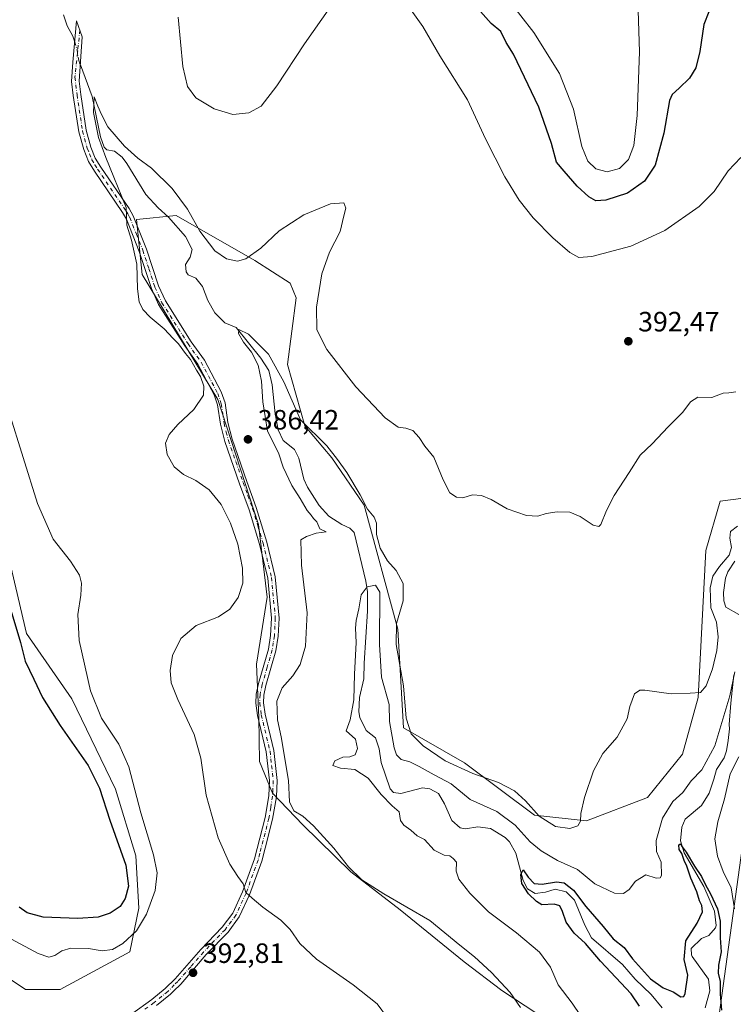
# Model space of a CAD drawing. Units: metres. Extents: x 625788 to 629276, y 4657838 to 4660219.
# Drawn here: x 627569 to 627825, y 4658241 to 4658594 of the extents above; entities that cross this region are included whole.
import ezdxf

# ---------------------------------------------------------------- set-up
doc = ezdxf.new("R2010")
doc.units = ezdxf.units.M
doc.header["$MEASUREMENT"] = 0
doc.linetypes.add('DGN Style 4', pattern=[2.638475, 1.318413, -0.659207, 0.001648, -0.659207])
for name, color, linetype, lineweight in [('Camino Cxs', 7, 'Continuous', 0), ('Camino eje', 30, 'DGN Style 4', 13), ('Corriente natural lineal', 142, 'Continuous', 13), ('Corriente natural lineal oculto', 9, 'DGN Style 4', 13), ('Cultivos herbáceos CxS', 92, 'Continuous', 0), ('Curva de nivel maestra', 30, 'Continuous', 30), ('Curva de nivel normal', 30, 'Continuous', 0), ('Matorral CxS', 135, 'Continuous', 0), ('Punto de cota en terreno', 7, 'Continuous', 0), ('Rótulo de punto de cota en terreno', 7, 'Continuous', 0)]:
    doc.layers.add(name, color=color, linetype=linetype, lineweight=lineweight)
doc.styles.add('Style-Arial', font='txt')

# ---------------------------------------------------------------- blocks, each defined once
blk = doc.blocks.new('*U24')
at = {"layer": 'Matorral CxS', "color": 135, "linetype": 'Continuous', "lineweight": 0}
for points in [[(627830.4579, 4658314.9453, 383.6758), (627816.7447, 4658215.4785, 373.6158)], [(627762.7231, 4658232.0459, 382.5379), (627741.8081, 4658245.8277, 385.2341), (627728.3553, 4658256.0121, 385.4867), (627705.4441, 4658274.7679, 385.3311), (627687.7393, 4658288.3143, 385.2621), (627670.5351, 4658305.2091, 385.6753), (627659.5903, 4658316.4943, 386.9757), (627654.9975, 4658327.8635, 387.402), (627654.7905, 4658343.7353, 387.1499), (627653.9063, 4658362.7739, 387.8244), (627657.6947, 4658386.8507, 389.4931), (627654.5707, 4658412.8995, 388.9773), (627639.9907, 4658457.7035, 389.6374), (627612.9129, 4658502.5093, 390.0544), (627610.8311, 4658522.3061, 390.0019), (627625.1327, 4658523.6817, 389.2013), (627653.2885, 4658507.5445, 390.233), (627666.0267, 4658499.3811, 388.3234), (627668.1099, 4658494.1709, 388.4734), (627664.9849, 4658470.2063, 386.4116), (627671.2335, 4658448.3243, 385.0334), (627680.8863, 4658436.7903, 384.831), (627692.5401, 4658419.7987, 384.756), (627704.5597, 4658375.3869, 383.9558), (627706.6425, 4658339.9601, 383.272), (627728.5123, 4658327.4565, 386.6562), (627753.5073, 4658308.6997, 384.6544), (627772.2529, 4658306.6149, 384.9481), (627794.1229, 4658314.9499, 382.0154), (627806.6201, 4658330.5793, 382.2886), (627812.2059, 4658350.8977, 385.1291), (627814.9519, 4658403.5151, 387.5464), (627820.1593, 4658421.2279, 387.9959), (627828.4909, 4658422.2695, 387.3761)]]:
    blk.add_polyline3d(points, dxfattribs=at)
blk = doc.blocks.new('*U27')
at = {"layer": 'Cultivos herbáceos CxS', "color": 92, "linetype": 'Continuous', "lineweight": 0}
for points in [[(627816.7447, 4658215.4785, 373.6158), (627830.4579, 4658314.9453, 383.6758)], [(627828.4909, 4658422.2695, 387.3761), (627820.1593, 4658421.2279, 387.9959), (627814.9519, 4658403.5151, 387.5464), (627812.2059, 4658350.8977, 385.1291), (627806.6201, 4658330.5793, 382.2886), (627794.1229, 4658314.9499, 382.0154), (627772.2529, 4658306.6149, 384.9481), (627753.5073, 4658308.6997, 384.6544), (627728.5123, 4658327.4565, 386.6562), (627706.6425, 4658339.9601, 383.272), (627704.5597, 4658375.3869, 383.9558), (627692.5401, 4658419.7987, 384.756), (627680.8863, 4658436.7903, 384.831), (627671.2335, 4658448.3243, 385.0334), (627664.9849, 4658470.2063, 386.4116), (627668.1099, 4658494.1709, 388.4734), (627666.0267, 4658499.3811, 388.3234), (627653.2885, 4658507.5445, 390.233), (627625.1327, 4658523.6817, 389.2013), (627610.8311, 4658522.3061, 390.0019), (627612.9129, 4658502.5093, 390.0544), (627639.9907, 4658457.7035, 389.6374), (627654.5707, 4658412.8995, 388.9773), (627657.6947, 4658386.8507, 389.4931), (627653.9063, 4658362.7739, 387.8244), (627654.7905, 4658343.7353, 387.1499), (627654.9975, 4658327.8635, 387.402), (627659.5903, 4658316.4943, 386.9757), (627670.5351, 4658305.2091, 385.6753), (627687.7393, 4658288.3143, 385.2621), (627705.4441, 4658274.7679, 385.3311), (627728.3553, 4658256.0121, 385.4867), (627741.8081, 4658245.8277, 385.2341), (627762.7231, 4658232.0459, 382.5379)], [(627558.5587, 4658254.4559, 391.6034), (627571.0557, 4658246.1197, 391.5218), (627583.5533, 4658246.1191, 391.9502), (627608.5477, 4658259.6629, 395.197), (627611.6717, 4658275.2923, 398.3167), (627610.6305, 4658294.0473, 398.6452), (627603.3407, 4658318.0125, 398.0226), (627587.7187, 4658350.3135, 396.5942), (627571.4343, 4658373.7531, 399.2743), (627563.7659, 4658406.5801, 398.7907)]]:
    blk.add_polyline3d(points, dxfattribs=at)
blk = doc.blocks.new('5PATER')
at = {"layer": 'Punto de cota en terreno', "linetype": 'Continuous', "lineweight": 0}
h = blk.add_hatch(color=51, dxfattribs=at)
edge = h.paths.add_edge_path()
edge.add_ellipse((0, 0), major_axis=(-0.11, -0.111), ratio=0.999422, start_angle=0, end_angle=360)

msp = doc.modelspace()

# ---------------------------------------------------------------- linework, layer by layer
at = {"layer": 'Camino Cxs', "color": 7, "linetype": 'Continuous', "lineweight": 0}
msp.add_polyline3d([(627609.0601, 4658237.2801, 391.5371), (627616.3701, 4658242.5401, 392.1137), (627621.1901, 4658246.4501, 392.5217), (627624.7301, 4658249.9801, 392.7958), (627633.9101, 4658260.5101, 392.7066), (627641.6301, 4658268.4801, 391.739), (627645.3701, 4658273.5401, 391.0735), (627648.9001, 4658281.1501, 390.2158), (627653.1501, 4658292.9401, 389.0061), (627656.9901, 4658307.7801, 387.5838), (627658.3201, 4658315.5401, 386.9899), (627658.5601, 4658321.0401, 386.7886), (627657.4101, 4658331.3301, 386.778), (627654.2801, 4658344.3801, 386.9938), (627653.6901, 4658348.8401, 387.0551), (627653.8201, 4658352.0801, 387.1065), (627654.6501, 4658355.8401, 387.1606), (627658.1601, 4658368.1901, 387.641), (627658.9401, 4658373.1201, 388.0093), (627659.2801, 4658379.2401, 388.5324), (627657.9401, 4658393.6801, 389.159), (627654.9401, 4658405.8601, 389.1313), (627651.2201, 4658418.1601, 389.0566), (627647.8401, 4658427.4401, 388.8609), (627642.5201, 4658442.6401, 388.4503), (627640.9501, 4658448.8801, 388.8168), (627639.9601, 4658455.8501, 389.3529), (627638.7701, 4658459.3401, 389.5901), (627632.9101, 4658470.3301, 389.8468), (627628.2301, 4658476.9101, 389.8478), (627618.8201, 4658491.7501, 389.5188), (627616.2201, 4658497.4901, 389.5831), (627611.8801, 4658510.7401, 389.8804), (627607.2501, 4658522.3801, 390.3205), (627605.9201, 4658524.7201, 390.3755), (627595.8101, 4658539.5401, 390.864), (627593.6801, 4658543.0701, 390.8835), (627591.9601, 4658547.3601, 390.8781), (627590.2201, 4658553.6601, 390.9743), (627588.2101, 4658566.7701, 391.1543), (627587.6301, 4658571.7401, 391.134), (627588.1001, 4658578.6501, 391.0749), (627589.4001, 4658593.4501, 391.7079), (627591.4401, 4658587.7901, 391.5737), (627590.3701, 4658571.8001, 390.8669), (627590.9201, 4658567.1301, 390.8065), (627592.9001, 4658554.2301, 390.6986), (627594.5601, 4658548.2301, 390.5643), (627596.1301, 4658544.2901, 390.5637), (627598.1101, 4658541.0201, 390.5181), (627608.2501, 4658526.1601, 390.0652), (627609.7201, 4658523.5601, 389.958), (627614.4401, 4658511.6701, 389.4637), (627618.7701, 4658498.4801, 389.1256), (627621.2301, 4658493.0501, 389.1348), (627630.5001, 4658478.4301, 389.3271), (627635.2401, 4658471.7701, 389.2115), (627641.2901, 4658460.4301, 389.1704), (627642.6301, 4658456.4901, 389.0033), (627643.6301, 4658449.4101, 388.4701), (627645.1401, 4658443.4301, 388.0334), (627650.4101, 4658428.3601, 388.3638), (627653.8201, 4658419.0201, 388.5158), (627657.5701, 4658406.5801, 388.6801), (627660.6401, 4658394.1301, 388.5779), (627662.0201, 4658379.2901, 388.1872), (627661.6601, 4658372.8301, 387.6382), (627660.8401, 4658367.6001, 387.2846), (627657.3001, 4658355.1701, 386.9067), (627656.5401, 4658351.7201, 386.8071), (627656.4301, 4658348.9701, 386.7124), (627656.9701, 4658344.8801, 386.6234), (627660.1101, 4658331.8001, 386.1877), (627661.2901, 4658321.1401, 386.3671), (627661.0401, 4658315.2501, 386.56), (627659.6701, 4658307.2001, 387.2589), (627656.9801, 4658296.8101, 388.4219), (627655.7601, 4658292.1301, 388.875), (627651.4301, 4658280.1101, 390.029), (627647.7301, 4658272.1401, 390.8684), (627643.7201, 4658266.7101, 391.644), (627635.9201, 4658258.6601, 392.7163), (627626.7301, 4658248.1101, 392.8531), (627624.1501, 4658245.5501, 392.6762), (627623.0201, 4658244.4201, 392.5664), (627618.0301, 4658240.3701, 392.1227)], dxfattribs=at)
msp.add_polyline3d([(627609.0601, 4658237.2801, 391.5371), (627616.3701, 4658242.5401, 392.1137), (627621.1901, 4658246.4501, 392.5217), (627624.7301, 4658249.9801, 392.7958), (627633.9101, 4658260.5101, 392.7066), (627641.6301, 4658268.4801, 391.739), (627645.3701, 4658273.5401, 391.0735), (627648.9001, 4658281.1501, 390.2158), (627653.1501, 4658292.9401, 389.0061), (627656.9901, 4658307.7801, 387.5838), (627658.3201, 4658315.5401, 386.9899), (627658.5601, 4658321.0401, 386.7886), (627657.4101, 4658331.3301, 386.778), (627654.2801, 4658344.3801, 386.9938), (627653.6901, 4658348.8401, 387.0551), (627653.8201, 4658352.0801, 387.1065), (627654.6501, 4658355.8401, 387.1606), (627658.1601, 4658368.1901, 387.641), (627658.9401, 4658373.1201, 388.0093), (627659.2801, 4658379.2401, 388.5324), (627657.9401, 4658393.6801, 389.159), (627654.9401, 4658405.8601, 389.1313), (627651.2201, 4658418.1601, 389.0566), (627647.8401, 4658427.4401, 388.8609), (627642.5201, 4658442.6401, 388.4503), (627640.9501, 4658448.8801, 388.8168), (627639.9601, 4658455.8501, 389.3529), (627638.7701, 4658459.3401, 389.5901), (627632.9101, 4658470.3301, 389.8468), (627628.2301, 4658476.9101, 389.8478), (627618.8201, 4658491.7501, 389.5188), (627616.2201, 4658497.4901, 389.5831), (627611.8801, 4658510.7401, 389.8804), (627607.2501, 4658522.3801, 390.3205), (627605.9201, 4658524.7201, 390.3755), (627595.8101, 4658539.5401, 390.864), (627593.6801, 4658543.0701, 390.8835), (627591.9601, 4658547.3601, 390.8781), (627590.2201, 4658553.6601, 390.9743), (627588.2101, 4658566.7701, 391.1543), (627587.6301, 4658571.7401, 391.134), (627588.1001, 4658578.6501, 391.0749), (627589.4001, 4658593.4501, 391.7079), (627591.4401, 4658587.7901, 391.5737), (627590.3701, 4658571.8001, 390.8669), (627590.9201, 4658567.1301, 390.8065), (627592.9001, 4658554.2301, 390.6986), (627594.5601, 4658548.2301, 390.5643), (627596.1301, 4658544.2901, 390.5637), (627598.1101, 4658541.0201, 390.5181), (627608.2501, 4658526.1601, 390.0652), (627609.7201, 4658523.5601, 389.958), (627614.4401, 4658511.6701, 389.4637), (627618.7701, 4658498.4801, 389.1256), (627621.2301, 4658493.0501, 389.1348), (627630.5001, 4658478.4301, 389.3271), (627635.2401, 4658471.7701, 389.2115), (627641.2901, 4658460.4301, 389.1704), (627642.6301, 4658456.4901, 389.0033), (627643.6301, 4658449.4101, 388.4701), (627645.1401, 4658443.4301, 388.0334), (627650.4101, 4658428.3601, 388.3638), (627653.8201, 4658419.0201, 388.5158), (627657.5701, 4658406.5801, 388.6801), (627660.6401, 4658394.1301, 388.5779), (627662.0201, 4658379.2901, 388.1872), (627661.6601, 4658372.8301, 387.6382), (627660.8401, 4658367.6001, 387.2846), (627657.3001, 4658355.1701, 386.9067), (627656.5401, 4658351.7201, 386.8071), (627656.4301, 4658348.9701, 386.7124), (627656.9701, 4658344.8801, 386.6234), (627660.1101, 4658331.8001, 386.1877), (627661.2901, 4658321.1401, 386.3671), (627661.0401, 4658315.2501, 386.56), (627659.6701, 4658307.2001, 387.2589), (627656.9801, 4658296.8101, 388.4219), (627655.7601, 4658292.1301, 388.875), (627651.4301, 4658280.1101, 390.029), (627647.7301, 4658272.1401, 390.8684), (627643.7201, 4658266.7101, 391.644), (627635.9201, 4658258.6601, 392.7163), (627626.7301, 4658248.1101, 392.8531), (627624.1501, 4658245.5501, 392.6762), (627623.0201, 4658244.4201, 392.5664), (627618.0301, 4658240.3701, 392.1227)], dxfattribs=at)
at = {"layer": 'Camino eje', "color": 30, "linetype": 'DGN Style 4', "lineweight": 13}
msp.add_polyline3d([(627590.5833, 4658590.1671, 391.6828), (627588.8317, 4658573.2583, 391.0067), (627589.5651, 4658566.9501, 390.9808), (627591.5601, 4658553.9451, 390.8408), (627593.2601, 4658547.7951, 390.7258), (627594.0451, 4658545.8251, 390.7163), (627594.9051, 4658543.6801, 390.726), (627595.9701, 4658541.9151, 390.7101), (627596.9601, 4658540.2801, 390.7068), (627607.0851, 4658525.4401, 390.2412), (627607.7501, 4658524.2701, 390.2047), (627608.4851, 4658522.9701, 390.1503), (627610.8451, 4658517.0251, 389.9098), (627613.1601, 4658511.2051, 389.6925), (627615.3251, 4658504.6101, 389.5161), (627617.4951, 4658497.9851, 389.445), (627620.0251, 4658492.4001, 389.3403), (627629.3651, 4658477.6701, 389.5913), (627634.0751, 4658471.0501, 389.5422), (627640.0301, 4658459.8851, 389.3849), (627641.2951, 4658456.1701, 389.1882), (627641.7951, 4658452.6301, 388.9605), (627642.2901, 4658449.1451, 388.6969), (627643.0751, 4658446.0251, 388.4408), (627643.8301, 4658443.0351, 388.2435), (627646.4901, 4658435.4351, 388.3642), (627649.1251, 4658427.9001, 388.6174), (627650.8151, 4658423.2601, 388.7534), (627652.5201, 4658418.5901, 388.8491), (627654.3951, 4658412.3701, 388.8638), (627656.2551, 4658406.2201, 388.9113), (627659.2901, 4658393.9051, 388.8701), (627660.6501, 4658379.2651, 388.3598), (627660.3001, 4658372.9751, 387.8237), (627659.9101, 4658370.5101, 387.6487), (627659.5001, 4658367.8951, 387.4617), (627657.7301, 4658361.6801, 387.1991), (627655.9751, 4658355.5051, 387.0363), (627655.1801, 4658351.9001, 386.9585), (627655.0601, 4658348.9051, 386.8832), (627655.6251, 4658344.6301, 386.8088), (627658.7601, 4658331.5651, 386.4871), (627659.3351, 4658326.4201, 386.4849), (627659.9251, 4658321.0901, 386.578), (627659.8001, 4658318.1451, 386.6932), (627659.6801, 4658315.3951, 386.7763), (627658.9951, 4658311.3701, 387.0429), (627658.3301, 4658307.4901, 387.4163), (627655.0651, 4658294.8751, 388.7288), (627654.4551, 4658292.5351, 388.9407), (627650.1651, 4658280.6301, 390.1203), (627646.5501, 4658272.8401, 390.9624), (627642.6751, 4658267.5951, 391.6603), (627634.9151, 4658259.5851, 392.6992), (627630.3251, 4658254.3201, 392.9537), (627625.7301, 4658249.0451, 392.8125), (627624.4401, 4658247.7651, 392.7129), (627622.1051, 4658245.4351, 392.5234), (627617.2001, 4658241.4551, 392.1006), (627613.5451, 4658238.8251, 391.8238)], dxfattribs=at)
at = {"layer": 'Corriente natural lineal', "color": 142, "linetype": 'Continuous', "lineweight": 13}
for points in [[(627584.6801, 4658595.6201, 391.7414), (627586.0801, 4658591.6601, 391.5174), (627588.1101, 4658587.9601, 391.3915), (627588.7369, 4658585.8995, 391.3562)], [(627590.7635, 4658577.6793, 390.9625), (627594.9701, 4658566.3101, 390.6788), (627597.9501, 4658551.8701, 390.3759), (627599.3001, 4658548.2501, 390.2375), (627600.2801, 4658547.2001, 390.0816), (627602.9501, 4658546.7801, 389.7838), (627605.7801, 4658544.5801, 389.797), (627607.4601, 4658542.2801, 389.5457), (627614.2301, 4658531.1901, 389.2538), (627618.6901, 4658526.3801, 388.9875), (627622.3901, 4658523.1001, 388.7092), (627628.4901, 4658516.1601, 388.6411), (627630.8601, 4658511.5201, 388.2134), (627630.1701, 4658508.7401, 387.9745), (627628.4001, 4658506.1701, 387.8301), (627628.7501, 4658503.4901, 387.4522), (627629.3601, 4658502.4601, 387.2843), (627632.1501, 4658501.1701, 387.0443), (627634.5001, 4658498.2501, 386.7974), (627636.5101, 4658493.2301, 386.5608), (627638.9301, 4658488.7701, 386.4432), (627642.5701, 4658485.2501, 386.1639), (627646.5601, 4658483.5601, 385.8597), (627655.4801, 4658472.5001, 385.4884), (627658.3801, 4658468.1201, 385.2336), (627659.5801, 4658462.9401, 385.1901), (627660.5801, 4658452.5801, 384.6908), (627661.7001, 4658446.8901, 384.5309), (627663.5001, 4658443.0501, 384.3919), (627667.4701, 4658439.7701, 383.8059), (627669.1101, 4658436.7001, 383.7413), (627670.9001, 4658429.1501, 383.6446), (627672.2301, 4658426.2301, 383.5299), (627676.3401, 4658419.6701, 383.7033), (627679.8201, 4658415.8401, 383.4764), (627684.4501, 4658412.8901, 382.8706), (627687.4201, 4658411.5701, 382.5949), (627688.8801, 4658410.0001, 382.7051), (627693.0601, 4658392.5701, 382.0003), (627693.6501, 4658388.7901, 381.2114), (627693.7301, 4658381.8601, 380.4119), (627692.5001, 4658363.1201, 379.5709), (627692.4001, 4658357.5001, 379.4609), (627690.8301, 4658350.8601, 380.4927), (627690.5501, 4658345.7401, 380.2936), (627690.9201, 4658343.7001, 379.8996), (627693.2501, 4658339.0601, 378.6785), (627696.5301, 4658336.3401, 378.2426), (627697.8901, 4658332.4501, 378.1683), (627698.6201, 4658327.4901, 378.2486), (627701.8401, 4658318.0401, 378.4832), (627702.9601, 4658316.7601, 378.4792), (627705.6901, 4658316.3801, 378.0367), (627713.4301, 4658318.5001, 377.7929), (627716.0601, 4658318.1501, 377.8088), (627719.1501, 4658316.3901, 377.6898), (627721.2501, 4658312.6901, 376.872), (627723.9201, 4658306.7901, 376.5982), (627726.9301, 4658304.1201, 376.415), (627728.7901, 4658303.7801, 376.3952), (627733.2401, 4658304.4501, 376.8882), (627737.8301, 4658303.9201, 376.7371), (627743.0801, 4658300.6901, 376.7178), (627744.5801, 4658299.0501, 376.6885), (627746.8901, 4658294.9901, 376.1061), (627749.5501, 4658285.2801, 376.1648), (627751.0901, 4658282.2001, 376.4088), (627753.8001, 4658280.6101, 375.975), (627757.4801, 4658281.0201, 375.2666), (627760.9101, 4658282.1401, 375.3976), (627764.9101, 4658281.1501, 375.3255), (627767.8601, 4658278.1901, 374.5595), (627771.5801, 4658269.1901, 373.387), (627774.0101, 4658264.6201, 373.6899), (627785.1301, 4658255.0801, 373.5717), (627789.6401, 4658249.8701, 373.7536), (627795.3901, 4658244.4001, 373.6742), (627799.3101, 4658239.5801, 373.1254)], [(627825.3901, 4658399.7101, 384.6405), (627822.8501, 4658395.8701, 384.4667), (627822.0101, 4658393.6501, 383.7609), (627821.2601, 4658388.5501, 383.2174), (627821.4201, 4658385.4601, 382.9823), (627822.1301, 4658383.3001, 382.5728), (627826.7501, 4658380.5801, 381.5207)], [(627825.0101, 4658359.0001, 381.7878), (627823.8801, 4658348.8101, 381.172), (627823.3401, 4658341.1901, 380.5134), (627823.4201, 4658339.5801, 380.1775), (627823.0201, 4658335.4601, 379.5066), (627822.3601, 4658331.7401, 379.0886), (627821.5601, 4658329.2601, 379.3038), (627818.8001, 4658325.0001, 379.7124), (627817.9001, 4658321.5101, 378.8844), (627816.2001, 4658316.5501, 378.1706), (627813.4801, 4658312.0901, 378.4223), (627807.6201, 4658307.2001, 377.6099), (627806.3201, 4658304.4001, 377.4159), (627805.8701, 4658299.4401, 376.942), (627807.1901, 4658295.1101, 376.2891), (627814.2901, 4658283.0901, 375.7872), (627818.0601, 4658274.2601, 375.3278), (627818.6601, 4658269.0601, 375.159), (627818.4201, 4658268.2201, 375.045), (627816.0801, 4658265.5201, 374.6935), (627813.3901, 4658264.3901, 374.9696), (627809.6701, 4658260.8101, 375.7128), (627809.8001, 4658258.6301, 375.2819), (627810.0901, 4658257.9301, 374.9968), (627815.9001, 4658249.8701, 373.5611), (627816.4601, 4658245.7201, 373.4034), (627814.7701, 4658239.6101, 373.7216)]]:
    msp.add_polyline3d(points, dxfattribs=at)
at = {"layer": 'Corriente natural lineal oculto', "color": 9, "linetype": 'DGN Style 4', "lineweight": 13}
msp.add_polyline3d([(627588.7369, 4658585.8995, 391.3562), (627589.5701, 4658583.1601, 391.242), (627590.1601, 4658579.3101, 391.0672), (627590.7635, 4658577.6793, 390.9625)], dxfattribs=at)
at = {"layer": 'Cultivos herbáceos CxS', "color": 92, "linetype": 'Continuous', "lineweight": 0}
for points in [[(627828.4909, 4658422.2695, 387.3761), (627820.1593, 4658421.2279, 387.9959), (627814.9519, 4658403.5151, 387.5464), (627812.2059, 4658350.8977, 385.1291), (627806.6201, 4658330.5793, 382.2886), (627794.1229, 4658314.9499, 382.0154), (627772.2529, 4658306.6149, 384.9481), (627753.5073, 4658308.6997, 384.6544), (627728.5123, 4658327.4565, 386.6562), (627706.6425, 4658339.9601, 383.272), (627704.5597, 4658375.3869, 383.9558), (627692.5401, 4658419.7987, 384.756), (627680.8863, 4658436.7903, 384.831), (627671.2335, 4658448.3243, 385.0334), (627664.9849, 4658470.2063, 386.4116), (627668.1099, 4658494.1709, 388.4734), (627666.0267, 4658499.3811, 388.3234), (627653.2885, 4658507.5445, 390.233), (627625.1327, 4658523.6817, 389.2013), (627610.8311, 4658522.3061, 390.0019), (627612.9129, 4658502.5093, 390.0544), (627639.9907, 4658457.7035, 389.6374), (627654.5707, 4658412.8995, 388.9773), (627657.6947, 4658386.8507, 389.4931), (627653.9063, 4658362.7739, 387.8244), (627654.7905, 4658343.7353, 387.1499), (627654.9975, 4658327.8635, 387.402), (627659.5903, 4658316.4943, 386.9757), (627670.5351, 4658305.2091, 385.6753), (627687.7393, 4658288.3143, 385.2621), (627705.4441, 4658274.7679, 385.3311), (627728.3553, 4658256.0121, 385.4867), (627741.8081, 4658245.8277, 385.2341), (627762.7231, 4658232.0459, 382.5379)], [(627583.5533, 4658246.1191, 391.9502), (627608.5477, 4658259.6629, 395.197), (627611.6717, 4658275.2923, 398.3167), (627610.6305, 4658294.0473, 398.6452), (627603.3407, 4658318.0125, 398.0226), (627587.7187, 4658350.3135, 396.5942), (627571.4343, 4658373.7531, 399.2743), (627563.7659, 4658406.5801, 398.7907)], [(627816.7447, 4658215.4785, 373.6158), (627830.4579, 4658314.9453, 383.6758)], [(627558.5587, 4658254.4559, 391.6034), (627571.0557, 4658246.1197, 391.5218), (627583.5533, 4658246.1191, 391.9502)]]:
    msp.add_polyline3d(points, dxfattribs=at)
at = {"layer": 'Curva de nivel maestra', "color": 30, "linetype": 'Continuous', "lineweight": 30, "flags": 128}
for points, elevation in [([(627817.85, 4658601.3601), (627814.3, 4658592.1301), (627812.8, 4658582.5101), (627811.35, 4658576.6001), (627809.12, 4658572.8801), (627805.45, 4658569.3601), (627802.92, 4658567.0601), (627801.92, 4658564.9601), (627799.89, 4658553.2201), (627796.84, 4658541.7001), (627793.01, 4658536.0501), (627786.87, 4658531.7201), (627779.13, 4658529.2001), (627775.54, 4658528.9801), (627773.04, 4658530.3501), (627768.83, 4658534.2301), (627764.14, 4658539.6001), (627761.46, 4658542.8001), (627759.62, 4658549.5401), (627755.11, 4658562.5701), (627748.67, 4658576.0701), (627746.08, 4658581.5201), (627743.35, 4658585.7301), (627741.5, 4658589.6901), (627738.05, 4658592.5901), (627731.32, 4658600.1101)], 400), ([(627565.87, 4658382.1301), (627569.32, 4658370.6301), (627570.98, 4658363.8701), (627574.13, 4658357.4401), (627577.2, 4658350.8501), (627583.54, 4658340.8001), (627593.61, 4658326.4801), (627597.67, 4658318.3901), (627601.37, 4658306.8101), (627607.02, 4658290.7701), (627608.08, 4658283.2001), (627606.82, 4658278.7301), (627605.03, 4658275.9601), (627601.48, 4658273.4801), (627597.15, 4658272.0901), (627589.82, 4658271.6601), (627577.49, 4658272.1201), (627571.7, 4658273.6301), (627568.81, 4658275.6901)], 400), ([(627791.2, 4658240.1901), (627788.16, 4658244.6001), (627777.26, 4658256.2501), (627771.79, 4658262.6001), (627767.8, 4658266.3801), (627764.87, 4658270.3301), (627763.65, 4658274.1201), (627762.62, 4658276.1001), (627760.62, 4658276.6901), (627756.23, 4658276.5001), (627754.24, 4658277.7401), (627751.44, 4658280.4101), (627749.06, 4658284.1101), (627748.68, 4658287.3301), (627749.53, 4658289.1001), (627751.32, 4658286.4201), (627753.43, 4658284.1801), (627756.26, 4658283.9001), (627761.39, 4658284.7801), (627764.25, 4658284.4201), (627767.56, 4658281.7501), (627772, 4658275.9101), (627778.17, 4658268.7101), (627781.8, 4658264.3601), (627785.64, 4658261.1601), (627788.66, 4658257.1601), (627795.12, 4658249.9601), (627799.7, 4658246.7401), (627803.29, 4658245.2601), (627805.98, 4658243.5101), (627807.07, 4658243.6301), (627807.54, 4658244.6801), (627808.52, 4658251.3001), (627807.19, 4658256.8401), (627807.86, 4658263.6401), (627811.89, 4658269.8801), (627813.82, 4658273.9901), (627813.57, 4658276.2901), (627812.74, 4658277.9201), (627811.71, 4658281.2201), (627809.61, 4658286.1201), (627808.22, 4658290.4001), (627807.24, 4658292.4201), (627806.42, 4658294.9301), (627805.47, 4658296.3601), (627805.29, 4658298.0101), (627805.85, 4658298.4101), (627806.46, 4658297.3001), (627807.93, 4658295.4401), (627810.91, 4658290.4101), (627813.48, 4658286.6601), (627814.81, 4658283.6501), (627816.64, 4658280.4801), (627819.18, 4658275.0201), (627820.15, 4658270.5901), (627820.16, 4658264.7101), (627820.53, 4658259.6901), (627819.47, 4658254.8601), (627819.45, 4658252.0201), (627820.15, 4658248.9601), (627820.07, 4658244.4101), (627820.54, 4658238.6901)], 375)]:
    msp.add_lwpolyline(points, dxfattribs=dict(at, elevation=elevation))
at = {"layer": 'Curva de nivel normal', "color": 30, "linetype": 'Continuous', "lineweight": 0, "flags": 128}
for points, elevation in [([(627685.75, 4658606.2301), (627671.07, 4658585.2301), (627661.18, 4658570.2401), (627655.58, 4658562.9401), (627651.14, 4658560.5601), (627645.37, 4658559.9001), (627638.68, 4658561.9501), (627632.12, 4658565.8801), (627629.2, 4658569.9201), (627627.54, 4658577.1401), (627625.81, 4658594.7601)], 395), ([(627790.61, 4658600.9201), (627791.17, 4658582.3201), (627790.37, 4658559.5701), (627789.17, 4658548.8001), (627787.23, 4658543.8201), (627783.98, 4658540.5701), (627779.56, 4658539.3001), (627775.52, 4658540.4101), (627772.65, 4658543.2201), (627770.57, 4658548.4701), (627767.51, 4658561.8301), (627762.46, 4658574.5601), (627753.31, 4658589.2801), (627739.39, 4658607.3201)], 405), ([(627827.49, 4658544.4901), (627822.95, 4658539.6701), (627817.99, 4658532.2601), (627812.63, 4658526.9001), (627800.33, 4658518.3401), (627788.12, 4658512.6501), (627774.15, 4658509.0101), (627769.49, 4658508.6201), (627766.26, 4658510.3901), (627760.17, 4658515.6201), (627753.09, 4658522.8801), (627748.04, 4658529.1501), (627742.89, 4658537.5701), (627736.03, 4658551.1701), (627729.57, 4658565.1401), (627719.63, 4658580.9001), (627713.5, 4658591.4601), (627709.37, 4658597.3501)], 395), ([(627700.87, 4658236.0301), (627697.16, 4658240.9901), (627688.57, 4658247.7601), (627675.41, 4658257.0601), (627669.47, 4658262.6201), (627666, 4658267.6501), (627662.57, 4658271.0201), (627656.15, 4658275.6401), (627652.41, 4658278.8901), (627650.08, 4658280.9201), (627649.15, 4658284.0601), (627647.26, 4658286.6401), (627644.34, 4658291.0901), (627640.16, 4658300.5001), (627635.81, 4658315.8201), (627633.92, 4658329.1001), (627631.6, 4658337.5601), (627625.68, 4658350.1301), (627623.37, 4658356.1201), (627622.94, 4658360.4901), (627623.85, 4658365.9601), (627626.81, 4658371.9701), (627632.31, 4658376.6501), (627640.28, 4658379.8201), (627644.36, 4658382.5801), (627647.39, 4658386.7201), (627649.02, 4658391.8601), (627648.9, 4658397.2401), (627647.17, 4658405.8001), (627644.57, 4658413.4101), (627641.18, 4658420.0401), (627636.88, 4658425.3401), (627632.12, 4658428.6501), (627627.73, 4658430.8501), (627624.41, 4658433.6101), (627621.83, 4658438.0201), (627621.3, 4658442.0601), (627622.55, 4658445.1701), (627625.69, 4658448.7401), (627631.42, 4658454.1701), (627634.88, 4658459.2201), (627635.08, 4658462.4401), (627633.82, 4658465.9301), (627632.43, 4658468.2001), (627630.28, 4658472.0601), (627628.45, 4658474.2201), (627625.94, 4658477.7101), (627624.07, 4658479.6001), (627620.86, 4658483.0001), (627615.73, 4658487.2501), (627613.19, 4658489.9601), (627611.9, 4658492.7601), (627611.21, 4658497.3401), (627611.06, 4658506.2501), (627609.14, 4658514.9001), (627607.48, 4658520.2501), (627607.22, 4658526.5301), (627599.92, 4658544.5201), (627597.29, 4658551.6201), (627595.47, 4658560.6201), (627595.67, 4658566.1901), (627597.02, 4658562.9101), (627598.38, 4658559.9101), (627600.57, 4658555.5001), (627606.53, 4658548.5801), (627611.41, 4658544.2501), (627616.28, 4658540.6701), (627623.64, 4658533.3201), (627629.16, 4658525.9301), (627633.6, 4658518.0401), (627638.96, 4658511.0701), (627643.2, 4658508.1201), (627647.08, 4658507.3301), (627650.14, 4658508.1001), (627655.49, 4658512.0301), (627662.07, 4658518.1401), (627670.87, 4658523.9601), (627680.38, 4658527.8501), (627685.17, 4658528.2201), (627685.89, 4658526.3001), (627685.2, 4658523.5801), (627683.86, 4658517.9201), (627680.1, 4658510.5801), (627677.36, 4658502.8201), (627675.36, 4658490.8501), (627675.56, 4658482.6901), (627679.1, 4658475.6401), (627689.47, 4658462.2901), (627700.01, 4658451.0801), (627704.64, 4658447.8301), (627707.44, 4658447.4601), (627710, 4658446.5601), (627712.16, 4658444.1101), (627714.25, 4658440.9201), (627717.52, 4658436.9801), (627720.77, 4658428.9001), (627723.16, 4658424.2901), (627725.54, 4658422.6401), (627727.83, 4658422.4701), (627731.32, 4658423.5301), (627734.57, 4658423.3201), (627737.99, 4658421.7901), (627743.79, 4658418.4901), (627750.69, 4658416.0901), (627754.72, 4658415.8601), (627757.69, 4658416.7901), (627761.66, 4658417.4001), (627766.28, 4658417.3001), (627769.98, 4658415.7801), (627774.53, 4658412.6001), (627776.6, 4658412.1801), (627777.36, 4658412.8901), (627779.34, 4658417.8501), (627782.1, 4658423.2601), (627787.49, 4658431.5901), (627791.44, 4658437.7301), (627795.75, 4658441.8001), (627801.45, 4658447.9301), (627806.78, 4658453.2201), (627809.45, 4658456.9201), (627812.12, 4658458.5901), (627817.14, 4658458.4401), (627821.2, 4658459.9301), (627823.27, 4658460.1501), (627825.72, 4658460.4701)], 390), ([(627826.3, 4658412.2401), (627823.76, 4658410.4001), (627823.56, 4658407.9601), (627824.23, 4658404.6001), (627823.39, 4658401.8301), (627819.84, 4658397.8601), (627817.43, 4658394.3201), (627816.48, 4658390.2101), (627816.78, 4658383.0601), (627818.8, 4658377.8201), (627819.36, 4658372.5801), (627818.94, 4658367.7201), (627817.32, 4658361.0701), (627815.12, 4658355.0601), (627813.08, 4658352.6601), (627809.31, 4658352.3701), (627802.5, 4658352.2001), (627793.12, 4658353.4701), (627791.28, 4658353.4601), (627789.45, 4658352.1301), (627787.78, 4658347.6701), (627786.79, 4658343.2301), (627783.14, 4658336.6201), (627778.03, 4658330.7601), (627774.68, 4658324.5701), (627771.45, 4658314.9401), (627770.16, 4658309.2101), (627770.01, 4658306.4701), (627769.1, 4658304.8801), (627766.22, 4658303.8201), (627761.12, 4658304.6101), (627755.26, 4658308.3201), (627750.32, 4658313.7401), (627746.34, 4658317.3801), (627740.68, 4658320.3201), (627731.42, 4658323.6001), (627721.5, 4658328.1601), (627713.64, 4658333.4601), (627709.29, 4658337.7801), (627707.56, 4658343.3801), (627706.59, 4658355.0701), (627704.02, 4658369.8201), (627704.12, 4658377.3401), (627706.42, 4658385.5601), (627706.51, 4658391.7301), (627703.93, 4658396.4001), (627700.88, 4658399.9101), (627698.27, 4658404.3601), (627696.94, 4658409.3101), (627696.89, 4658413.3501), (627696.08, 4658415.5201), (627693.7, 4658418.4101), (627691.1, 4658423.5301), (627686.25, 4658431.5001), (627682.95, 4658436.2401), (627679.16, 4658441.0701), (627669.66, 4658450.4501), (627663.74, 4658464.0401), (627658.15, 4658473.9301), (627651.01, 4658481.1201), (627647.52, 4658482.8201), (627647.42, 4658481.3801), (627649.3, 4658478.2901), (627652.11, 4658474.7401), (627654.48, 4658470.0401), (627655.7, 4658464.2601), (627656.13, 4658456.9301), (627657.88, 4658446.3401), (627661.85, 4658438.6401), (627663.5, 4658433.4101), (627666.62, 4658426.8801), (627669.6, 4658422.1801), (627672.12, 4658417.9001), (627673.48, 4658416.2701), (627674.34, 4658415.0801), (627675.56, 4658413.8101), (627676.6, 4658411.3201), (627678.85, 4658410.2301), (627675.33, 4658409.7701), (627671.8, 4658408.6201), (627669.79, 4658407.4201), (627669.99, 4658398.2501), (627672.07, 4658381.2001), (627671.5, 4658369.3001), (627669.5, 4658362.7301), (627666.98, 4658358.6201), (627663.09, 4658354.3701), (627661.21, 4658349.5901), (627661.48, 4658342.8501), (627662.8, 4658336.7701), (627665.4, 4658321.0801), (627665.74, 4658313.4301), (627667.34, 4658310.2401), (627670.52, 4658308.2401), (627674.36, 4658304.8001), (627681.67, 4658296.8201), (627686.94, 4658290.1001), (627691.62, 4658285.4801), (627699.49, 4658280.4801), (627716.05, 4658270.8801), (627726.81, 4658261.9801), (627732.02, 4658257.8401), (627738.13, 4658252.2901), (627744.84, 4658245.0101), (627748.58, 4658239.7401)], 385), ([(627565.17, 4658453.4401), (627575.39, 4658420.4201), (627581, 4658407.6601), (627587.24, 4658399.7001), (627590.41, 4658394.6801), (627591.22, 4658391.8301), (627590.98, 4658387.5801), (627589.83, 4658380.6001), (627590.39, 4658371.2701), (627594.4, 4658353.2801), (627598.4, 4658343.4201), (627604.53, 4658334.1001), (627608.1, 4658326.0101), (627612.41, 4658309.5001), (627616.94, 4658294.4201), (627618.27, 4658287.9601), (627617.58, 4658281.6201), (627614.43, 4658273.1001), (627610.94, 4658267.1701), (627605.98, 4658262.6001), (627602.34, 4658260.4601), (627598.63, 4658259.9501), (627593.67, 4658260.8201), (627587.33, 4658261.0101), (627584.15, 4658260.0601), (627581.62, 4658258.3001), (627579.46, 4658257.7201), (627575.68, 4658259.1001), (627566.1, 4658264.2001)], 395), ([(627825.37, 4658360.0001), (627823.58, 4658351.5001), (627818.19, 4658333.5401), (627813.5, 4658324.9501), (627809.69, 4658320.9601), (627806.71, 4658316.7801), (627803.16, 4658313.6101), (627799.5, 4658307.6201), (627797.16, 4658299.5401), (627797.31, 4658295.6101), (627798.94, 4658291.7601), (627799.09, 4658287.0601), (627798.66, 4658286.2201), (627797.12, 4658286.0301), (627793.45, 4658287.2601), (627789.78, 4658284.9901), (627787.45, 4658282.0101), (627785.42, 4658280.5501), (627782.21, 4658280.7301), (627775.24, 4658284.0101), (627768.99, 4658289.1801), (627761.77, 4658292.4401), (627755.92, 4658295.8701), (627752.06, 4658299.1201), (627746.65, 4658305.0201), (627740.02, 4658310.0201), (627730.45, 4658314.2301), (627723.71, 4658319.8601), (627717.57, 4658323.1201), (627712.23, 4658326.1501), (627708.87, 4658327.7201), (627705.72, 4658328.6201), (627704.07, 4658330.3301), (627703.24, 4658332.7701), (627701.62, 4658342.2101), (627701.49, 4658348.3001), (627698.69, 4658358.1901), (627698.02, 4658369.8601), (627698.16, 4658388.6201), (627696.53, 4658391.0801), (627693.63, 4658390.4801), (627691.46, 4658387.6801), (627690.62, 4658382.5901), (627689.64, 4658378.5001), (627689.36, 4658375.7401), (627689.61, 4658370.5601), (627689.03, 4658359.2201), (627688.81, 4658350.0601), (627687.44, 4658342.8901), (627686.07, 4658338.8801), (627689.34, 4658335.9301), (627690.06, 4658332.5801), (627689.28, 4658330.2401), (627687.4, 4658329.5201), (627684.88, 4658329.5001), (627681.94, 4658328.1201), (627681.3, 4658326.4301), (627684.01, 4658325.5201), (627689.2, 4658325.0401), (627693.94, 4658321.9601), (627698.56, 4658316.0401), (627702.5, 4658311.9601), (627705.05, 4658309.8201), (627705.56, 4658306.7701), (627706.72, 4658305.0801), (627709.28, 4658303.2701), (627711.54, 4658301.2301), (627714.11, 4658299.8801), (627717.54, 4658296.1201), (627721.13, 4658294.3701), (627723.25, 4658294.0601), (627724.39, 4658293.1201), (627725.6, 4658291.7501), (627725.52, 4658288.6201), (627726.49, 4658285.7101), (627730.36, 4658280.6401), (627737.11, 4658274.0401), (627747.07, 4658266.4201), (627755.35, 4658259.5101), (627759.33, 4658254.1601), (627762.01, 4658247.8501), (627767.08, 4658241.2701), (627770.09, 4658236.7801)], 380), ([(627825.27, 4658275.1201), (627824.02, 4658282.6301), (627821.16, 4658288.4001), (627819.13, 4658294.0101), (627818.21, 4658300.1201), (627819.23, 4658306.2501), (627821.7, 4658314.5001), (627823.7, 4658323.5101), (627826.86, 4658329.5901)], 380)]:
    msp.add_lwpolyline(points, dxfattribs=dict(at, elevation=elevation))
at = {"layer": 'Matorral CxS', "color": 135, "linetype": 'Continuous', "lineweight": 0}
for points in [[(627828.4909, 4658422.2695, 387.3761), (627820.1593, 4658421.2279, 387.9959), (627814.9519, 4658403.5151, 387.5464), (627812.2059, 4658350.8977, 385.1291), (627806.6201, 4658330.5793, 382.2886), (627794.1229, 4658314.9499, 382.0154), (627772.2529, 4658306.6149, 384.9481), (627753.5073, 4658308.6997, 384.6544), (627728.5123, 4658327.4565, 386.6562), (627706.6425, 4658339.9601, 383.272), (627704.5597, 4658375.3869, 383.9558), (627692.5401, 4658419.7987, 384.756), (627680.8863, 4658436.7903, 384.831), (627671.2335, 4658448.3243, 385.0334), (627664.9849, 4658470.2063, 386.4116), (627668.1099, 4658494.1709, 388.4734), (627666.0267, 4658499.3811, 388.3234), (627653.2885, 4658507.5445, 390.233), (627625.1327, 4658523.6817, 389.2013), (627610.8311, 4658522.3061, 390.0019), (627612.9129, 4658502.5093, 390.0544), (627639.9907, 4658457.7035, 389.6374), (627654.5707, 4658412.8995, 388.9773), (627657.6947, 4658386.8507, 389.4931), (627653.9063, 4658362.7739, 387.8244), (627654.7905, 4658343.7353, 387.1499), (627654.9975, 4658327.8635, 387.402), (627659.5903, 4658316.4943, 386.9757), (627670.5351, 4658305.2091, 385.6753), (627687.7393, 4658288.3143, 385.2621), (627705.4441, 4658274.7679, 385.3311), (627728.3553, 4658256.0121, 385.4867), (627741.8081, 4658245.8277, 385.2341), (627762.7231, 4658232.0459, 382.5379)], [(627563.7659, 4658406.5801, 398.7907), (627571.4343, 4658373.7531, 399.2743), (627587.7187, 4658350.3135, 396.5942), (627603.3407, 4658318.0125, 398.0226), (627610.6305, 4658294.0473, 398.6452), (627611.6717, 4658275.2923, 398.3167), (627608.5477, 4658259.6629, 395.197), (627583.5533, 4658246.1191, 391.9502), (627571.0557, 4658246.1197, 391.5218), (627558.5587, 4658254.4559, 391.6034)], [(627583.5533, 4658246.1191, 391.9502), (627608.5477, 4658259.6629, 395.197), (627611.6717, 4658275.2923, 398.3167), (627610.6305, 4658294.0473, 398.6452), (627603.3407, 4658318.0125, 398.0226), (627587.7187, 4658350.3135, 396.5942), (627571.4343, 4658373.7531, 399.2743), (627563.7659, 4658406.5801, 398.7907)], [(627816.7447, 4658215.4785, 373.6158), (627830.4579, 4658314.9453, 383.6758)], [(627558.5587, 4658254.4559, 391.6034), (627571.0557, 4658246.1197, 391.5218), (627583.5533, 4658246.1191, 391.9502)]]:
    msp.add_polyline3d(points, dxfattribs=at)

# ---------------------------------------------------------------- block references
at = {"layer": 'Cultivos herbáceos CxS', "color": 92, "linetype": 'Continuous', "lineweight": 0}
msp.add_blockref('*U27', (0, 0), dxfattribs=at)
at = {"layer": 'Matorral CxS', "color": 135, "linetype": 'Continuous', "lineweight": 0}
msp.add_blockref('*U24', (0, 0), dxfattribs=at)
at = {"layer": 'Punto de cota en terreno', "color": 7, "linetype": 'Continuous', "lineweight": 0, "xscale": 10, "yscale": 10, "zscale": 10}
for p in [(627787.2, 4658478.59, 392.47), (627650.85, 4658443.42, 386.42), (627631.16, 4658252.14, 392.81)]:
    msp.add_blockref('5PATER', p, dxfattribs=at)

# ---------------------------------------------------------------- texts
at = {"layer": 'Rótulo de punto de cota en terreno', "color": 7, "linetype": 'Continuous', "lineweight": 0, "style": 'Style-Arial'}
for s, p in [('392,47', (627790.7278, 4658482.1178)), ('386,42', (627654.3778, 4658446.9478)), ('392,81', (627634.6878, 4658255.6678))]:
    msp.add_text(s, height=7, dxfattribs=at).set_placement(p)

doc.saveas('drawing.dxf')
